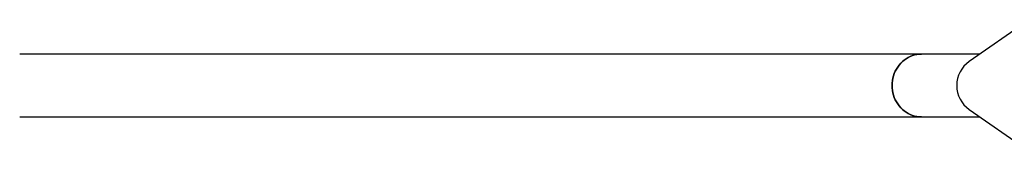
# Model space of a CAD drawing. Units: millimetres. Extents: x 5 to 415, y 5 to 292.
# Drawn here: x 168 to 183, y 87 to 89 of the extents above; entities that cross this region are included whole.
import ezdxf

# ---------------------------------------------------------------- set-up
doc = ezdxf.new("R2010")
doc.units = ezdxf.units.MM

msp = doc.modelspace()

# ---------------------------------------------------------------- linework, layer by layer
at = {"color": 7, "linetype": 'Continuous', "lineweight": 25}
for p, q in [((183.41737, 89.13345), (182.50422, 88.49918)), ((181.77724, 88.61261), (168.07329, 88.61261)), ((182.66752, 88.61261), (181.77724, 88.61261)), ((182.50422, 87.77354), (183.41737, 87.13928)), ((168.07326, 87.66011), (181.77724, 87.66011)), ((181.77724, 87.66011), (182.66752, 87.66011))]:
    msp.add_line(p, q, dxfattribs=at)
at = {"color": 7, "linetype": 'Continuous', "lineweight": 25, "flags": 128}
for points in [[(181.77724, 88.61261), (181.74231, 88.61115), (181.70759, 88.60675), (181.67329, 88.59945), (181.63964, 88.5893), (181.60684, 88.57636), (181.57509, 88.56071), (181.54459, 88.54243), (181.51552, 88.52166), (181.48806, 88.49851), (181.46239, 88.47312), (181.43865, 88.44566), (181.41701, 88.4163), (181.39758, 88.3852), (181.3805, 88.35258), (181.36586, 88.31862), (181.35376, 88.28353), (181.34427, 88.24754), (181.33745, 88.21087), (181.33334, 88.17373), (181.33197, 88.13636), (181.33334, 88.099), (181.33745, 88.06186), (181.34427, 88.02518), (181.35376, 87.98919), (181.36586, 87.95411), (181.3805, 87.92015), (181.39758, 87.88752), (181.41701, 87.85643), (181.43865, 87.82706), (181.46239, 87.7996), (181.48806, 87.77422), (181.51552, 87.75107), (181.54459, 87.73029), (181.57509, 87.71202), (181.60684, 87.69637), (181.63964, 87.68342), (181.67329, 87.67327), (181.70759, 87.66598), (181.74231, 87.66158), (181.77724, 87.66011), (181.77724, 87.66011)], [(181.33197, 88.13636), (181.33334, 88.17373), (181.33745, 88.21087), (181.34427, 88.24754), (181.35376, 88.28353), (181.36586, 88.31862), (181.3805, 88.35258), (181.39758, 88.3852), (181.41701, 88.4163), (181.43865, 88.44566), (181.46239, 88.47312), (181.48806, 88.49851), (181.51552, 88.52166), (181.54459, 88.54243), (181.57509, 88.56071), (181.60684, 88.57636), (181.63964, 88.5893), (181.67329, 88.59945), (181.70759, 88.60675), (181.74231, 88.61115), (181.77724, 88.61261)], [(181.77724, 87.66011), (181.74231, 87.66158), (181.70759, 87.66598), (181.67329, 87.67327), (181.63964, 87.68342), (181.60684, 87.69637), (181.57509, 87.71202), (181.54459, 87.73029), (181.51552, 87.75107), (181.48806, 87.77422), (181.46239, 87.7996), (181.43865, 87.82706), (181.41701, 87.85643), (181.39758, 87.88752), (181.3805, 87.92015), (181.36586, 87.95411), (181.35376, 87.98919), (181.34427, 88.02518), (181.33745, 88.06186), (181.33334, 88.099), (181.33197, 88.13636)]]:
    msp.add_lwpolyline(points, dxfattribs=at)
at = {"color": 7, "linetype": 'Continuous', "lineweight": 25}
msp.add_arc((182.75632, 88.13636), 0.44181, 124.793209, 235.206791, dxfattribs=at)

doc.saveas('drawing.dxf')
